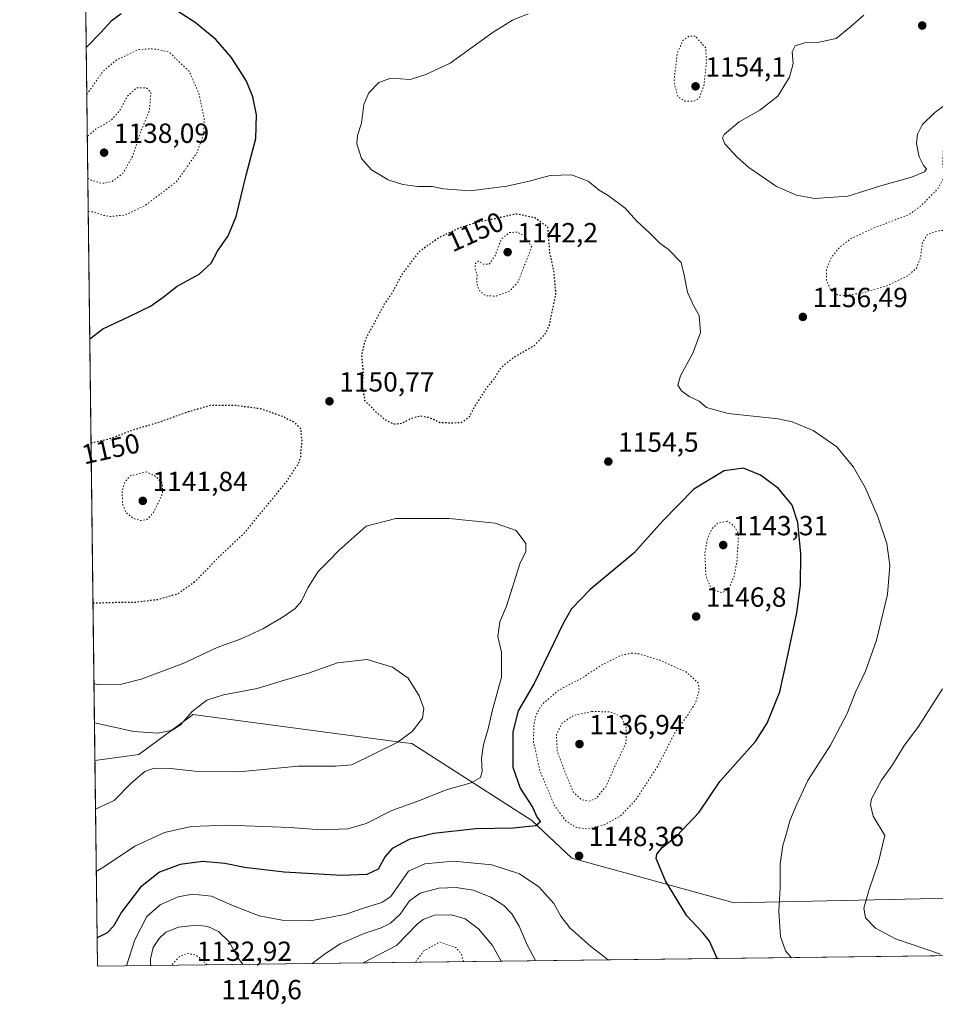
# Model space of a CAD drawing. Units: metres. Extents: x 583374 to 586826, y 4745117 to 4747486.
# Drawn here: x 583374 to 583706, y 4745117 to 4745473 of the extents above; entities that cross this region are included whole.
import ezdxf
from ezdxf.enums import TextEntityAlignment as Align

# ---------------------------------------------------------------- set-up
doc = ezdxf.new("R2010")
doc.units = ezdxf.units.M
doc.header["$MEASUREMENT"] = 0
doc.linetypes.add('DGN Style 5', pattern=[1.1536117293433497, 0.4944050268614355, -0.6592067024819142])
for name, color, linetype, lineweight in [('Comarca CxS', 21, 'Continuous', 0), ('Comunidad Autónoma CxS', 142, 'Continuous', 0), ('Curva de nivel maestra', 30, 'Continuous', 30), ('Curva de nivel maestra depresión', 30, 'DGN Style 5', 30), ('Curva de nivel normal', 30, 'Continuous', 0), ('Curva de nivel normal depresión', 30, 'DGN Style 5', 0), ('Espacio natural protegido CxS', 121, 'Continuous', 0), ('Matorral CxS', 135, 'Continuous', 0), ('Municipio CxS', 4, 'Continuous', 0), ('Pastizal CxS', 92, 'Continuous', 0), ('Provincia CxS', 1, 'Continuous', 0), ('Punto de cota en terreno', 7, 'Continuous', 0), ('Rótulo de curva de nivel directora', 7, 'Continuous', 0), ('Rótulo de punto de cota en terreno', 7, 'Continuous', 0)]:
    doc.layers.add(name, color=color, linetype=linetype, lineweight=lineweight)
doc.styles.add('Style-Arial', font='txt')

# ---------------------------------------------------------------- blocks, each defined once
blk = doc.blocks.new('*U4')
at = {"layer": 'Pastizal CxS', "color": 92, "linetype": 'Continuous', "lineweight": 0}
blk.add_polyline3d([(584237.8986999998, 4745140.9804, 1174.121700000003), (583402.5800000001, 4745130.66, 1148.164099999995), (583401.6754999999, 4745205.098400001, 1163.547000000006), (583417.5752999998, 4745207.1713, 1161.699999999997), (583436.9238999998, 4745221.465100001, 1159.642200000002), (583437.0094999997, 4745221.5283, 1159.645499999999), (583437.1523000002, 4745221.633500001, 1159.651199999993), (583514.0899, 4745211.440300001, 1160.185400000002), (583516.3793000003, 4745211.1369, 1159.975399999996), (583559.7125000004, 4745183.347300001, 1150.719700000001), (583574.1810999997, 4745169.735099999, 1148.471300000005), (583632.9084999999, 4745153.5701, 1152.159899999999), (583790.2411000002, 4745156.9691, 1167.915900000007), (583816.6187000005, 4745149.310699999, 1166.472800000003), (583839.6507000001, 4745149.866699999, 1167.871100000004), (583860.7544999998, 4745147.5869, 1169.508199999997), (583911.0676999995, 4745165.4757, 1172.585300000006), (583930.7275, 4745167.034299999, 1176.789300000004), (583976.3387000002, 4745168.449100001, 1174.868499999997), (583976.4285000004, 4745168.4517, 1174.866099999999), (584029.1977000004, 4745149.7335, 1173.863299999997), (584049.0708999997, 4745151.710100001, 1174.717099999994)], dxfattribs=at)
blk = doc.blocks.new('5PATER')
at = {"layer": 'Punto de cota en terreno', "linetype": 'Continuous', "lineweight": 0}
h = blk.add_hatch(color=51, dxfattribs=at)
edge = h.paths.add_edge_path()
edge.add_ellipse((0, 0), major_axis=(-0.1095731443231308, -0.1110710700762829), ratio=0.9994222409660322, start_angle=0, end_angle=360)

msp = doc.modelspace()

# ---------------------------------------------------------------- linework, layer by layer
at = {"layer": 'Comarca CxS', "color": 21, "linetype": 'Continuous', "lineweight": 0, "flags": 128}
msp.add_lwpolyline([(586640.3226441075, 4745170.662650689), (583402.5800006334, 4745130.65998251), (583391.0813414725, 4746076.989415948), (583385.1634290112, 4746564.029576559), (583374.4700006337, 4747444.089982485), (585310.4645374138, 4747468.022965015), (586644.968264929, 4747484.520258228), (586777.6100006595, 4747486.159982487), (586801.8692905722, 4745566.132591725), (586801.8702260571, 4745566.057984259), (586771.9004859248, 4745539.757067936), (586771.350133334, 4745539.274083333), (586756.4560666686, 4745508.451133333), (586710.00905, 4745403.596050002), (586676.4693008505, 4745328.593650083), (586655.7731, 4745274.684183335), (586647.5732883905, 4745246.440650377), (586639.1741499997, 4745208.549049999), (586637.254116666, 4745188.756999999), (586638.3261166664, 4745179.225066666)], close=True, dxfattribs=at)
at = {"layer": 'Comunidad Autónoma CxS', "color": 142, "linetype": 'Continuous', "lineweight": 0, "flags": 128}
msp.add_lwpolyline([(586640.3226441075, 4745170.662650689), (583402.5800006334, 4745130.65998251), (583391.0813414725, 4746076.989415948), (583385.1634290112, 4746564.029576559), (583374.4700006337, 4747444.089982485), (585310.4645374138, 4747468.022965015), (586644.968264929, 4747484.520258228), (586777.6100006595, 4747486.159982487), (586801.8692905722, 4745566.132591725), (586801.8702260571, 4745566.057984259), (586806.840000659, 4745172.719982511), (586641.0759078836, 4745170.671966193)], close=True, dxfattribs=at)
at = {"layer": 'Curva de nivel maestra', "color": 30, "linetype": 'Continuous', "lineweight": 30, "elevation": 1150, "flags": 128}
for points in [[(583399.8214999996, 4745357.680000001), (583404.5999999996, 4745361.2501), (583414.0999999996, 4745365.6601), (583421.7599999999, 4745369.4801), (583426.4299999997, 4745372.6601), (583431.4299999997, 4745376.6801), (583439.3700000001, 4745380.9801), (583443.7100000001, 4745384.950099999), (583446.0700000003, 4745389.300100001), (583449.9400000004, 4745394.870100001), (583452.7599999999, 4745401.880100001), (583456.4600000001, 4745416.840100001), (583459.8700000001, 4745430.140100001), (583460.1399999997, 4745438.630100001), (583458.7999999998, 4745445.2301), (583456.54, 4745450.8101), (583453.5999999996, 4745455.470100001), (583451.0099999999, 4745459.600099999), (583445.4800000004, 4745465.920100001), (583437.9699999997, 4745472.0801), (583429.5499999998, 4745477.520099999)], [(583411.2300000004, 4745475.2501), (583407.5599999996, 4745472.5701), (583403.8799999999, 4745468.5101), (583398.9500000002, 4745463.5701), (583398.5414000005, 4745463.036699999)], [(583626.7655999997, 4745133.430000001), (583626.4699999997, 4745134.280099999), (583624.0099999999, 4745139.690099999), (583621.6600000003, 4745142.640100001), (583615.8799999999, 4745148.790100001), (583608.0999999996, 4745161.4801), (583604.79, 4745169.590100001), (583604.9900000002, 4745171.140100001), (583606.8600000005, 4745173.520099999), (583612.2300000004, 4745177.780099999), (583620.2999999998, 4745186.340100001), (583627.8200000003, 4745197.4001), (583633.5099999999, 4745203.9301), (583640.6200000001, 4745211.920100001), (583644.8700000001, 4745218.540100001), (583649.4400000004, 4745229.9301), (583652.1200000001, 4745241.940099999), (583655.6600000003, 4745258.530099999), (583656.9400000004, 4745268.440099999), (583657.0700000003, 4745279.880100001), (583656.0099999999, 4745291.1601), (583654, 4745297.4801), (583649, 4745303.4801), (583642.4800000004, 4745308.340100001), (583636.3799999999, 4745310.780099999), (583629.3200000003, 4745309.860099999), (583618.4100000003, 4745303.220100001), (583607.1600000003, 4745291.780099999), (583596.6500000004, 4745280.110099999), (583580.8200000003, 4745266.9801), (583574.1699999999, 4745259.890100001), (583571.2199999997, 4745254.860099999), (583560.5700000003, 4745232.880100001), (583554.8700000001, 4745222.960100001), (583552.8899999997, 4745215.390100001), (583552.8799999999, 4745202.690099999), (583555.5800000001, 4745195.0601), (583560.0499999998, 4745188.200099999), (583561.7100000001, 4745184.370100001), (583562.8799999999, 4745182.8301), (583561.1500000004, 4745181.4001), (583552.9800000004, 4745180.520099999), (583539.54, 4745180.280099999), (583524.2199999997, 4745178.5701), (583515.3399999999, 4745176.5101), (583509.2699999996, 4745173.2501), (583506.7400000002, 4745170.2501), (583504.1799999997, 4745165.720100001), (583500.0999999996, 4745163.8201), (583491.0199999996, 4745163.4901), (583470.1399999997, 4745164.590100001), (583455.8499999996, 4745166.3201), (583448.7400000002, 4745167.790100001), (583440.5899999999, 4745168.470100001), (583432.5099999999, 4745167.360099999), (583425.0800000001, 4745164.610099999), (583418.1399999997, 4745159.2301), (583411.2599999999, 4745150.120100001), (583408.3899999997, 4745145.040100001), (583406.0999999996, 4745142.670100001), (583402.4559000004, 4745140.8716)]]:
    msp.add_lwpolyline(points, dxfattribs=at)
at = {"layer": 'Curva de nivel maestra depresión', "color": 30, "linetype": 'DGN Style 5', "lineweight": 30, "elevation": 1150, "flags": 128}
for points in [[(583509.8200000003, 4745326.8201), (583512.7000000002, 4745327.0801), (583516.2599999999, 4745328.970100001), (583519.4199999999, 4745329.7501), (583522.5899999999, 4745329.200099999), (583526.4299999997, 4745327.4101), (583530.4299999997, 4745327.2501), (583534.2300000004, 4745327.340100001), (583537.04, 4745329.2501), (583539.4299999997, 4745333.590100001), (583543.5, 4745339.920100001), (583546.3499999996, 4745343.380100001), (583548.7999999998, 4745347.420100001), (583553.3700000001, 4745351.040100001), (583560.7199999997, 4745355.270099999), (583564.6399999997, 4745359.390100001), (583566.0999999996, 4745362.3301), (583568.4800000004, 4745373.940099999), (583567.7199999997, 4745382.4801), (583566.2999999998, 4745388.550100001), (583565.5700000003, 4745398.050100001), (583560.8200000003, 4745401.4001), (583554.1799999997, 4745402.780099999), (583546.6500000004, 4745401.100099999), (583540.4000000004, 4745399.860099999), (583534.0999999996, 4745397.9101), (583526.4299999997, 4745394.450099999), (583518.7599999999, 4745388.960100001), (583512.8200000003, 4745381.020099999), (583508.9800000004, 4745373.920100001), (583506.3799999999, 4745370.2501), (583503.4100000003, 4745364.590100001), (583499.4900000002, 4745357.470100001), (583498.1399999997, 4745351.790100001), (583498.7000000002, 4745345.470100001), (583498.4000000004, 4745340.590100001), (583499.3200000003, 4745335.2501), (583503.4600000001, 4745331.140100001), (583506.6200000001, 4745328.4001), (583509.8200000003, 4745326.8201)], [(583400.9836999997, 4745262.0327), (583408.7000000002, 4745262.280099999), (583416.5700000003, 4745262.4001), (583424.4100000003, 4745263.3301), (583431.7699999996, 4745265.440099999), (583438.3399999999, 4745270.170100001), (583445.6600000003, 4745277.8301), (583455.9600000001, 4745287.610099999), (583470.8899999997, 4745305.8101), (583475.2199999997, 4745312.300100001), (583476.1900000004, 4745314.870100001), (583476.2699999996, 4745317.2401), (583476.6600000003, 4745320.590100001), (583476.3799999999, 4745322.920100001), (583476.2400000002, 4745325.0001), (583474.1299999999, 4745327.220100001), (583469.5499999998, 4745329.5101), (583461.7199999997, 4745332.2601), (583452.4299999997, 4745333.5001), (583443.4000000004, 4745333.460100001), (583435.5700000003, 4745331.2601), (583424.9400000004, 4745327.420100001), (583415.6399999997, 4745324.6601), (583406.9000000004, 4745321.370100001), (583400.2807, 4745319.894400001)]]:
    msp.add_lwpolyline(points, dxfattribs=at)
at = {"layer": 'Curva de nivel normal', "color": 30, "linetype": 'Continuous', "lineweight": 0, "flags": 128}
for points, elevation in [([(583558.4199999999, 4745475.189999999), (583552.7300000004, 4745472.92), (583545.7300000004, 4745468.59), (583530.1600000003, 4745457.350000001), (583521.3799999999, 4745453.27), (583515.7800000003, 4745451.480000001), (583508.7800000003, 4745451.91), (583504.3499999996, 4745450.430000001), (583500.8300000001, 4745446.67), (583499.0199999996, 4745442.449999999), (583498.0899999999, 4745435.66), (583496.7000000002, 4745431.25), (583496.5, 4745428.17), (583498.1399999997, 4745422.91), (583501.7100000001, 4745418.800000001), (583507.8200000003, 4745415.210000001), (583513.0599999996, 4745413.49), (583518.5099999999, 4745412.810000001), (583523.7599999999, 4745412.800000001), (583527.7599999999, 4745411.9), (583537.4299999997, 4745411.24), (583550.7699999996, 4745412.84), (583558.7699999996, 4745414.640000001), (583566.4400000004, 4745416.779999999), (583574.1200000001, 4745416.949999999), (583580.1299999999, 4745414.689999999), (583584.0800000001, 4745411.460000001), (583587.4199999999, 4745409.480000001), (583593.5499999998, 4745404.92), (583597.7999999998, 4745400.15), (583602.2800000003, 4745396.029999999), (583606.1100000005, 4745392.25), (583609.1799999997, 4745389.92), (583613.7599999999, 4745385.26), (583614.9000000004, 4745380.640000001), (583616.0899999999, 4745374.57), (583618.3099999996, 4745369.439999999), (583620.3399999999, 4745366.07), (583620.7800000003, 4745359.91), (583617.9699999997, 4745352.42), (583613.5499999998, 4745344.230000001), (583612.5899999999, 4745340.82), (583613.9400000004, 4745338.859999999), (583616.7000000002, 4745336.82), (583620.2599999999, 4745335.029999999), (583622.9600000001, 4745332.77), (583630.7699999996, 4745330.58), (583648.8899999997, 4745328.710000001), (583653.9900000002, 4745327.539999999), (583661.5800000001, 4745324.4), (583670.0499999998, 4745318.52), (583676.1100000005, 4745311.210000001), (583680.3899999997, 4745303.859999999), (583684.8399999999, 4745293.619999999), (583688.1699999999, 4745283.529999999), (583689.29, 4745275.630000001), (583688.3799999999, 4745265.100000001), (583684.4699999997, 4745248.600000001), (583680.4800000004, 4745237.430000001), (583676.8099999996, 4745229.730000001), (583673.8499999996, 4745222.039999999), (583667.79, 4745210.57), (583659.6500000004, 4745197.84), (583655.6399999997, 4745189.230000001), (583653.0499999998, 4745183.199999999), (583651.9299999997, 4745178.699999999), (583650.5800000001, 4745174.34), (583649.5999999996, 4745167.5), (583649.5599999996, 4745159.060000001), (583649.1100000005, 4745150.449999999), (583649.6900000004, 4745141.380000001), (583651.5199999996, 4745136.220000001), (583653.6232000003, 4745133.761600001)], 1155), ([(583679.8799999999, 4745474.710000001), (583675.2199999997, 4745470.65), (583669.8799999999, 4745466.34), (583663.1200000001, 4745464.850000001), (583658.4900000002, 4745464.710000001), (583654.9900000002, 4745463.600000001), (583653.9299999997, 4745461.529999999), (583654.2599999999, 4745457.210000001), (583653.0199999996, 4745452.279999999), (583648.75, 4745445.470000001), (583642.2199999997, 4745440.369999999), (583634.7300000004, 4745436.15), (583629.3200000003, 4745431.51), (583628.7400000002, 4745430.4), (583629.5999999996, 4745428.220000001), (583634, 4745423.310000001), (583638.2199999997, 4745419.67), (583648.3200000003, 4745412.689999999), (583655.5599999996, 4745409.640000001), (583662.1100000005, 4745408.460000001), (583674.1100000005, 4745409.27), (583686.4400000004, 4745413.109999999), (583697.1100000005, 4745416.17), (583701.8300000001, 4745418.01), (583702.5199999996, 4745419.189999999), (583701.4600000001, 4745420.369999999), (583699.9400000004, 4745423.439999999), (583698.9699999997, 4745428.359999999), (583699.2599999999, 4745431.67), (583700.9900000002, 4745435.02), (583705.5499999998, 4745439.49), (583713.7199999997, 4745445.529999999)], 1160), ([(583401.3397000004, 4745232.739399999), (583403.8200000003, 4745232.4), (583410.7599999999, 4745232.58), (583418.4299999997, 4745234.5), (583433.8700000001, 4745240.279999999), (583445.8600000005, 4745245.949999999), (583454.54, 4745249.09), (583462.4299999997, 4745252.730000001), (583469.7599999999, 4745257.02), (583474.0999999996, 4745259.99), (583476.4299999997, 4745262.689999999), (583478.7599999999, 4745267.5), (583482.4299999997, 4745273.439999999), (583486.25, 4745277.119999999), (583490.0599999996, 4745281.189999999), (583499.8099999996, 4745289.82), (583510.6100000005, 4745292.560000001), (583529.8099999996, 4745292.560000001), (583546.4400000004, 4745290.960000001), (583554.0700000003, 4745288.27), (583557.5499999998, 4745283.59), (583557.5999999996, 4745280.59), (583555.5300000003, 4745276.59), (583550.6500000004, 4745260.92), (583548.1900000004, 4745255.189999999), (583547.4400000004, 4745249.859999999), (583548.7300000004, 4745244.289999999), (583548.8200000003, 4745235.24), (583545.4100000003, 4745222.9), (583543.9900000002, 4745216.529999999), (583542.2999999998, 4745210.789999999), (583541.5999999996, 4745205.75), (583541.7599999999, 4745201.08), (583541.1299999999, 4745198.84), (583537.79, 4745196.91), (583528.7999999998, 4745194.460000001), (583519.4900000002, 4745190.640000001), (583509.1600000003, 4745186.980000001), (583499.8499999996, 4745182.210000001), (583493.1799999997, 4745180.32), (583483.4000000004, 4745180.01), (583472.2999999998, 4745180.779999999), (583449.7300000004, 4745181.680000001), (583436.5300000003, 4745181.109999999), (583426.8099999996, 4745179.029999999), (583416.0899999999, 4745174.09), (583405.2100000001, 4745166.720000001), (583402.1639, 4745164.907099999)], 1155), ([(583401.5100999996, 4745218.714199999), (583415.79, 4745215.560000001), (583424.4199999999, 4745214.880000001), (583429.7599999999, 4745215.970000001), (583432.7800000003, 4745218.130000001), (583436.8399999999, 4745222.76), (583442.1200000001, 4745226.850000001), (583448.2400000002, 4745228.76), (583460.3399999999, 4745231.119999999), (583470.2400000002, 4745234.15), (583478.9199999999, 4745236.609999999), (583489.4000000004, 4745240.380000001), (583500.2100000001, 4745241.640000001), (583509.3700000001, 4745238.800000001), (583515.0099999999, 4745234.84), (583518.9800000004, 4745228.470000001), (583520.7400000002, 4745223.83), (583520.1600000003, 4745220.380000001), (583516.5, 4745215.529999999), (583510.9800000004, 4745211.529999999), (583494.6100000005, 4745203.49), (583488.7599999999, 4745202.939999999), (583475.2100000001, 4745203.039999999), (583453.8099999996, 4745200.960000001), (583438.9500000002, 4745201.01), (583429.0899999999, 4745202.119999999), (583423.0999999996, 4745202.32), (583419.7599999999, 4745201.050000001), (583414.7599999999, 4745196.850000001), (583408.6299999999, 4745190.630000001), (583401.8908000002, 4745187.380200001)], 1160), ([(583708.3499999996, 4745230.980000001), (583699.5999999996, 4745217.359999999), (583694.4000000004, 4745210.26), (583690.2599999999, 4745203.480000001), (583686.2800000003, 4745197.869999999), (583682.6399999997, 4745191.16), (583682.2699999996, 4745188.99), (583683.2699999996, 4745184.869999999), (583687.4299999997, 4745177.91), (583685.0599999996, 4745167.92), (583681.7599999999, 4745158.380000001), (583679.9000000004, 4745151.600000001), (583680.5, 4745148.119999999), (583684.1200000001, 4745144.430000001), (583691.3799999999, 4745140.5), (583707.6100000005, 4745134.99)], 1160), ([(583587.3734999998, 4745132.9431), (583581.1500000004, 4745137.730000001), (583573.54, 4745144.5), (583570.2300000004, 4745148.710000001), (583567.7100000001, 4745153.34), (583562.3099999996, 4745159.369999999), (583555.25, 4745164), (583545.3099999996, 4745167.300000001), (583531.4299999997, 4745168.67), (583521.0999999996, 4745167.680000001), (583515.0800000001, 4745165.01), (583508.75, 4745155.82), (583505.4299999997, 4745153.630000001), (583498.7999999998, 4745151.59), (583492.5800000001, 4745149.439999999), (583486.4699999997, 4745148.26), (583479.4600000001, 4745147.060000001), (583469.4500000002, 4745147.24), (583461.0700000003, 4745148.890000001), (583451.2699999996, 4745152.74), (583443.8300000001, 4745155.980000001), (583437.0300000003, 4745156.710000001), (583431.8200000003, 4745155.689999999), (583425.3200000003, 4745152.869999999), (583420.4199999999, 4745148.609999999), (583416.1799999997, 4745140.199999999), (583413.1447000002, 4745130.7906)], 1145), ([(583561.1328999996, 4745132.618899999), (583558.0999999996, 4745138.34), (583555.1399999997, 4745145.109999999), (583552.4800000004, 4745149.600000001), (583549.6200000001, 4745152.59), (583544.9000000004, 4745155.630000001), (583538.5599999996, 4745158.08), (583532.4299999997, 4745159.08), (583526.0999999996, 4745158.82), (583519.2999999998, 4745157.01), (583515.54, 4745154.26), (583512.1399999997, 4745149.42), (583508.6699999999, 4745146.189999999), (583505.2199999997, 4745144.480000001), (583499.04, 4745142.5), (583490.4299999997, 4745138.680000001), (583485.1399999997, 4745135.26), (583480.2363, 4745131.6194)], 1140), ([(583548.7227999996, 4745132.465600001), (583545.5599999996, 4745138.130000001), (583540.5199999996, 4745144.140000001), (583535.6100000005, 4745147.720000001), (583530.6799999997, 4745149.24), (583524.5300000003, 4745149.02), (583520.4299999997, 4745147.49), (583518.4299999997, 4745145.9), (583510.7599999999, 4745138.119999999), (583498.6975999996, 4745131.8475)], 1135), ([(583455.2588000001, 4745131.310799999), (583453.5, 4745133.470000001), (583450.2000000002, 4745139.369999999), (583446.4299999997, 4745143.119999999), (583442.5599999996, 4745144.930000001), (583438.4100000003, 4745145.449999999), (583431.9000000004, 4745144.710000001), (583427.3899999997, 4745142.92), (583424.8700000001, 4745140.609999999), (583422.75, 4745137.33), (583421.8300000001, 4745133.27), (583421.7767000003, 4745130.897299999)], 1140)]:
    msp.add_lwpolyline(points, dxfattribs=dict(at, elevation=elevation))
at = {"layer": 'Curva de nivel normal depresión', "color": 30, "linetype": 'DGN Style 5', "lineweight": 0, "flags": 128}
for points, elevation in [([(583618.8799999999, 4745467.15), (583616.5199999996, 4745467.100000001), (583614.4100000003, 4745465.619999999), (583612.3600000005, 4745460.980000001), (583611.1900000004, 4745450.560000001), (583612.5300000003, 4745445.32), (583615.0800000001, 4745443.630000001), (583618.1799999997, 4745443.57), (583620.3499999996, 4745444.76), (583622.0199999996, 4745449.25), (583622.9400000004, 4745457.810000001), (583622.6600000003, 4745462.92), (583618.8799999999, 4745467.15)], 1155), ([(583399.2611999996, 4745403.793500001), (583402.0999999996, 4745403.359999999), (583404.4299999997, 4745402.34), (583407.0999999996, 4745401.9), (583412.4299999997, 4745402.380000001), (583419.7599999999, 4745405.810000001), (583431.25, 4745414.52), (583438.54, 4745424.9), (583441.1100000005, 4745431.74), (583441.1900000004, 4745437.76), (583439.2599999999, 4745446.550000001), (583435.7800000003, 4745454.430000001), (583428.4299999997, 4745461.439999999), (583422.6200000001, 4745462.619999999), (583417.4000000004, 4745462.279999999), (583409.4800000004, 4745458.52), (583404.6500000004, 4745454.480000001), (583400.2999999998, 4745448.25), (583398.7462999999, 4745446.174500001)], 1145), ([(583399.1155000003, 4745415.786699999), (583400.4600000001, 4745414.99), (583404.3099999996, 4745413.859999999), (583407.8799999999, 4745414.560000001), (583411.7999999998, 4745417.470000001), (583415.2599999999, 4745423.59), (583418.2400000002, 4745432.59), (583421.3700000001, 4745440.07), (583421.9699999997, 4745446.92), (583420.2999999998, 4745448.460000001), (583416.8700000001, 4745448.480000001), (583413.3700000001, 4745445.310000001), (583410.5999999996, 4745440.15), (583407.5099999999, 4745436.689999999), (583401.5999999996, 4745433.25), (583398.9329000004, 4745430.8106)], 1140), ([(583732.5499999998, 4745441.42), (583724.7999999998, 4745440.49), (583718.9000000004, 4745438.380000001), (583713.1600000003, 4745434.369999999), (583710.1100000005, 4745430.710000001), (583708.6399999997, 4745426.310000001), (583708.4000000004, 4745421), (583708.9900000002, 4745416.300000001), (583706.6100000005, 4745411.850000001), (583700.3300000001, 4745405.560000001), (583696.1699999999, 4745402.539999999), (583683.4600000001, 4745397.75), (583675.1900000004, 4745393.890000001), (583671.0199999996, 4745390.699999999), (583668.0599999996, 4745386.92), (583666.3899999997, 4745382.859999999), (583666.3799999999, 4745378.689999999), (583667.9299999997, 4745375.25), (583670.3300000001, 4745373.51), (583673.1100000005, 4745373.33), (583679.1100000005, 4745374.180000001), (583688.1100000005, 4745376.800000001), (583695.5499999998, 4745380.32), (583698.9199999999, 4745383.199999999), (583700.4400000004, 4745387.25), (583701.04, 4745392.369999999), (583702.8300000001, 4745395.4), (583707.4400000004, 4745396.810000001), (583715.4400000004, 4745397.32), (583720.4400000004, 4745399.279999999), (583724.9100000003, 4745402.67), (583730.7000000002, 4745404.939999999), (583735.0899999999, 4745407.92), (583739.6900000004, 4745414.25), (583742.1200000001, 4745418.680000001), (583742.8099999996, 4745422.470000001), (583741.1299999999, 4745430.100000001), (583737.2100000001, 4745439.689999999), (583736.0800000001, 4745440.680000001), (583732.5499999998, 4745441.42)], 1155), ([(583554.4199999999, 4745396.26), (583551.7300000004, 4745396.100000001), (583548.6799999997, 4745393.680000001), (583546.4400000004, 4745387.710000001), (583544.3700000001, 4745384.67), (583542.29, 4745384.65), (583540.3600000005, 4745385.789999999), (583539.3300000001, 4745384.850000001), (583539.1799999997, 4745383.24), (583539.9500000002, 4745380.850000001), (583539.8200000003, 4745378.01), (583540.6799999997, 4745375.16), (583543.0099999999, 4745373.220000001), (583546.8099999996, 4745373.060000001), (583551.6799999997, 4745374.869999999), (583554.7400000002, 4745378.09), (583559.7000000002, 4745390.92), (583557.0099999999, 4745394.930000001), (583554.4199999999, 4745396.26)], 1145), ([(583420.4299999997, 4745309.480000001), (583414.5999999996, 4745308.140000001), (583412.5599999996, 4745305.949999999), (583411.5, 4745302.460000001), (583411.75, 4745297.59), (583412.9600000001, 4745294.810000001), (583415.7000000002, 4745292.619999999), (583418.3200000003, 4745291.859999999), (583420.4299999997, 4745292.230000001), (583422.8700000001, 4745294.76), (583426.1900000004, 4745301.67), (583426.0599999996, 4745305.359999999), (583423.5300000003, 4745307.939999999), (583420.4299999997, 4745309.480000001)], 1145), ([(583630.3700000001, 4745291.680000001), (583626.9900000002, 4745290.949999999), (583624.8300000001, 4745288.76), (583623.3099999996, 4745285.460000001), (583622.3600000005, 4745280.060000001), (583622.7199999997, 4745272.02), (583624.3600000005, 4745267.890000001), (583626.1699999999, 4745266.42), (583628.75, 4745265.789999999), (583631.04, 4745267.32), (583632.79, 4745271.25), (583633.9500000002, 4745276.92), (583634.5800000001, 4745287.060000001), (583632.8899999997, 4745289.939999999), (583630.3700000001, 4745291.680000001)], 1145), ([(583596.0499999998, 4745243.939999999), (583591.9400000004, 4745243.07), (583584.8600000005, 4745239.5), (583578.1100000005, 4745234.99), (583569.25, 4745230.369999999), (583563.5, 4745225.350000001), (583561.4299999997, 4745221.850000001), (583560.5199999996, 4745218.32), (583560.3399999999, 4745211.810000001), (583562.6399999997, 4745201.439999999), (583567.9199999999, 4745188.789999999), (583572.0199999996, 4745183.180000001), (583575.9100000003, 4745180.810000001), (583580, 4745180.26), (583586.2100000001, 4745181.859999999), (583591.8799999999, 4745185.029999999), (583597.2100000001, 4745190.59), (583605.2199999997, 4745202.92), (583611.6900000004, 4745215.359999999), (583616.1600000003, 4745221.5), (583618.9800000004, 4745225.890000001), (583620.2999999998, 4745230.369999999), (583619.9699999997, 4745233.100000001), (583615.5999999996, 4745237.08), (583606.0099999999, 4745241.390000001), (583598.4400000004, 4745243.600000001), (583596.0499999998, 4745243.939999999)], 1145), ([(583581.4400000004, 4745222.82), (583574.7699999996, 4745221.289999999), (583570.7599999999, 4745218.630000001), (583568.6600000003, 4745214.5), (583568.9600000001, 4745208.27), (583572.2100000001, 4745199.76), (583574.7300000004, 4745193.67), (583577.7999999998, 4745190.859999999), (583580.4400000004, 4745190.359999999), (583583.0700000003, 4745191.369999999), (583586.5, 4745195.550000001), (583590.3700000001, 4745204.16), (583593.8499999996, 4745211.42), (583593.9299999997, 4745217.230000001), (583591.9400000004, 4745220.92), (583588.3300000001, 4745222.600000001), (583581.4400000004, 4745222.82)], 1140), ([(583535.0244000005, 4745132.296399999), (583534.2599999999, 4745135.039999999), (583532.25, 4745137.369999999), (583526.4299999997, 4745139.380000001), (583520.7000000002, 4745136.130000001), (583517.6486000001, 4745132.081700001)], 1130), ([(583442.3543999996, 4745131.151500001), (583438.2599999999, 4745134.65), (583435.0800000001, 4745135.210000001), (583432.1799999997, 4745134.02), (583429.4198000003, 4745130.991599999)], 1135)]:
    msp.add_lwpolyline(points, dxfattribs=dict(at, elevation=elevation))
at = {"layer": 'Espacio natural protegido CxS', "color": 121, "linetype": 'Continuous', "lineweight": 0, "flags": 128}
msp.add_lwpolyline([(586640.3226441075, 4745170.662650689), (583402.5800006334, 4745130.65998251), (583391.0813414725, 4746076.989415948), (583385.1634290112, 4746564.029576559), (583374.4700006337, 4747444.089982485), (585310.4645374138, 4747468.022965015), (586644.968264929, 4747484.520258228), (586777.6100006595, 4747486.159982487), (586801.8692905722, 4745566.132591725), (586794.5437000005, 4745559.703799999), (586782.7046999995, 4745549.313899999), (586771.9632999991, 4745539.8871), (586771.9004859248, 4745539.757067936), (586757.0686999994, 4745509.064499999), (586710.6217000008, 4745404.208599999), (586677.082299999, 4745329.206499998), (586656.386300001, 4745275.297000002), (586648.1857999995, 4745247.053300001), (586639.7871000014, 4745209.161599999), (586637.8666999995, 4745189.369799999), (586638.9385000003, 4745179.8378), (586641.0759078836, 4745170.671966193)], close=True, dxfattribs=at)
msp.add_lwpolyline([(586640.3226441075, 4745170.662650689), (583402.5800006334, 4745130.65998251), (583391.0813414725, 4746076.989415948)], dxfattribs=at)
at = {"layer": 'Matorral CxS', "color": 135, "linetype": 'Continuous', "lineweight": 0, "extrusion": (-0.0006299250084637465, 0.05184208718488306, 0.9986550962123003), "elevation": 246795.8192520757, "flags": 128}
msp.add_lwpolyline([(-641012.5939838545, -4731334.375385441), (-641012.5939838545, -4731802.381407125)], dxfattribs=at)
at = {"layer": 'Matorral CxS', "color": 135, "linetype": 'Continuous', "lineweight": 0}
for points in [[(584049.0708999997, 4745151.710100001, 1174.717099999994), (584029.1977000004, 4745149.7335, 1173.863299999997), (583976.4285000004, 4745168.4517, 1174.866099999999), (583976.3387000002, 4745168.449100001, 1174.868499999997), (583930.7275, 4745167.034299999, 1176.789300000004), (583911.0676999995, 4745165.4757, 1172.585300000006), (583860.7544999998, 4745147.5869, 1169.508199999997), (583839.6507000001, 4745149.866699999, 1167.871100000004), (583816.6187000005, 4745149.310699999, 1166.472800000003), (583790.2411000002, 4745156.9691, 1167.915900000007), (583632.9084999999, 4745153.5701, 1152.159899999999), (583574.1810999997, 4745169.735099999, 1148.471300000005), (583559.7125000004, 4745183.347300001, 1150.719700000001), (583516.3793000003, 4745211.1369, 1159.975399999996), (583514.0899, 4745211.440300001, 1160.185400000002), (583437.1523000002, 4745221.633500001, 1159.651199999993), (583437.0094999997, 4745221.5283, 1159.645499999999), (583436.9238999998, 4745221.465100001, 1159.642200000002), (583417.5752999998, 4745207.1713, 1161.699999999997), (583401.6754999999, 4745205.098400001, 1163.547000000006), (583395.9968999998, 4745672.440400001, 1139.282800000001)], [(584049.0708999997, 4745151.710100001, 1174.717099999994), (584029.1977000004, 4745149.7335, 1173.863299999997), (583976.4285000004, 4745168.4517, 1174.866099999999), (583976.3387000002, 4745168.449100001, 1174.868499999997), (583930.7275, 4745167.034299999, 1176.789300000004), (583911.0676999995, 4745165.4757, 1172.585300000006), (583860.7544999998, 4745147.5869, 1169.508199999997), (583839.6507000001, 4745149.866699999, 1167.871100000004), (583816.6187000005, 4745149.310699999, 1166.472800000003), (583790.2411000002, 4745156.9691, 1167.915900000007), (583632.9084999999, 4745153.5701, 1152.159899999999), (583574.1810999997, 4745169.735099999, 1148.471300000005), (583559.7125000004, 4745183.347300001, 1150.719700000001), (583516.3793000003, 4745211.1369, 1159.975399999996), (583514.0899, 4745211.440300001, 1160.185400000002), (583437.1523000002, 4745221.633500001, 1159.651199999993), (583437.0094999997, 4745221.5283, 1159.645499999999), (583436.9238999998, 4745221.465100001, 1159.642200000002), (583417.5752999998, 4745207.1713, 1161.699999999997), (583401.6754999999, 4745205.098400001, 1163.547000000006)]]:
    msp.add_polyline3d(points, dxfattribs=at)
at = {"layer": 'Municipio CxS', "color": 4, "linetype": 'Continuous', "lineweight": 0, "flags": 128}
msp.add_lwpolyline([(586640.3226441075, 4745170.662650689), (583402.5800006334, 4745130.65998251), (583391.0813414725, 4746076.989415948)], dxfattribs=at)
at = {"layer": 'Pastizal CxS', "color": 92, "linetype": 'Continuous', "lineweight": 0, "extrusion": (0.00245872673933687, -0.2023476380365515, 0.9793106698304936), "elevation": -957607.1443487322, "flags": 128}
msp.add_lwpolyline([(641013.356413118, 4639904.665302484), (641013.356413118, 4639980.68182858)], dxfattribs=at)
at = {"layer": 'Pastizal CxS', "color": 92, "linetype": 'Continuous', "lineweight": 0, "extrusion": (-0.03183154097322781, -0.0003932802304978217, 0.9994931707270092), "elevation": -19289.18703203998, "flags": 128}
msp.add_lwpolyline([(-4737561.118892998, 642424.518969316), (-4737561.118892998, 641691.0791965739)], dxfattribs=at)
at = {"layer": 'Pastizal CxS', "color": 92, "linetype": 'Continuous', "lineweight": 0}
msp.add_polyline3d([(584049.0708999997, 4745151.710100001, 1174.717099999994), (584029.1977000004, 4745149.7335, 1173.863299999997), (583976.4285000004, 4745168.4517, 1174.866099999999), (583976.3387000002, 4745168.449100001, 1174.868499999997), (583930.7275, 4745167.034299999, 1176.789300000004), (583911.0676999995, 4745165.4757, 1172.585300000006), (583860.7544999998, 4745147.5869, 1169.508199999997), (583839.6507000001, 4745149.866699999, 1167.871100000004), (583816.6187000005, 4745149.310699999, 1166.472800000003), (583790.2411000002, 4745156.9691, 1167.915900000007), (583632.9084999999, 4745153.5701, 1152.159899999999), (583574.1810999997, 4745169.735099999, 1148.471300000005), (583559.7125000004, 4745183.347300001, 1150.719700000001), (583516.3793000003, 4745211.1369, 1159.975399999996), (583514.0899, 4745211.440300001, 1160.185400000002), (583437.1523000002, 4745221.633500001, 1159.651199999993), (583437.0094999997, 4745221.5283, 1159.645499999999), (583436.9238999998, 4745221.465100001, 1159.642200000002), (583417.5752999998, 4745207.1713, 1161.699999999997), (583401.6754999999, 4745205.098400001, 1163.547000000006)], dxfattribs=at)
at = {"layer": 'Provincia CxS', "color": 1, "linetype": 'Continuous', "lineweight": 0, "flags": 128}
msp.add_lwpolyline([(586640.3226441075, 4745170.662650689), (583402.5800006334, 4745130.65998251), (583391.0813414725, 4746076.989415948), (583385.1634290112, 4746564.029576559), (583374.4700006337, 4747444.089982485), (585310.4645374138, 4747468.022965015), (586644.968264929, 4747484.520258228), (586777.6100006595, 4747486.159982487), (586801.8692905722, 4745566.132591725), (586801.8702260571, 4745566.057984259), (586806.840000659, 4745172.719982511), (586641.0759078836, 4745170.671966193)], close=True, dxfattribs=at)

# ---------------------------------------------------------------- block references
at = {"layer": 'Pastizal CxS', "color": 92, "linetype": 'Continuous', "lineweight": 0}
msp.add_blockref('*U4', (0, 0), dxfattribs=at)
at = {"layer": 'Punto de cota en terreno', "color": 7, "linetype": 'Continuous', "lineweight": 0, "xscale": 10, "yscale": 10, "zscale": 10}
for p in [(583701, 4745471, 1164.770000000004), (583619, 4745449, 1154.100000000006), (583405, 4745425, 1138.089999999997), (583551, 4745389, 1142.199999999997), (583657.8099999996, 4745365.560000001, 1156.490000000005), (583486.54, 4745335.029999999, 1150.770000000004), (583587.4400000004, 4745313.220000001, 1154.5), (583419, 4745299, 1141.839999999997), (583629, 4745283, 1143.309999999998), (583619.2000000002, 4745257.15, 1146.800000000003), (583577, 4745211, 1136.940000000002), (583576.8499999996, 4745170.539999999, 1148.360000000001)]:
    msp.add_blockref('5PATER', p, dxfattribs=at)

# ---------------------------------------------------------------- texts
at = {"layer": 'Rótulo de curva de nivel directora', "color": 7, "linetype": 'Continuous', "lineweight": 0, "style": 'Style-Arial'}
for rotation, p in [(24.28052511256878, (583539.2585751446, 4745396.363659397)), (12.56781432149371, (583407.3927868013, 4745317.860067321))]:
    msp.add_text('1150', height=7.000000000000002, rotation=rotation, dxfattribs=at).set_placement(p, align=Align.MIDDLE_CENTER)
at = {"layer": 'Rótulo de punto de cota en terreno', "color": 7, "linetype": 'Continuous', "lineweight": 0, "style": 'Style-Arial'}
for s, p in [('1154,1', (583622.5278000003, 4745452.527799999)), ('1138,09', (583408.5278000003, 4745428.527799999)), ('1142,2', (583554.5278000003, 4745392.527799999)), ('1156,49', (583661.3378, 4745369.0878)), ('1150,77', (583490.0678000003, 4745338.557800001)), ('1154,5', (583590.9677999998, 4745316.7478)), ('1141,84', (583422.5278000003, 4745302.527799999)), ('1143,31', (583632.5278000003, 4745286.527799999)), ('1146,8', (583622.7278000005, 4745260.677800001)), ('1136,94', (583580.5278000003, 4745214.527799999)), ('1148,36', (583580.3777999999, 4745174.0678)), ('1132,92', (583438.5278000003, 4745132.527799999)), ('1140,6', (583447.4096999997, 4745118.6371))]:
    msp.add_text(s, height=7.000000000000002, dxfattribs=at).set_placement(p)

doc.saveas('drawing.dxf')
